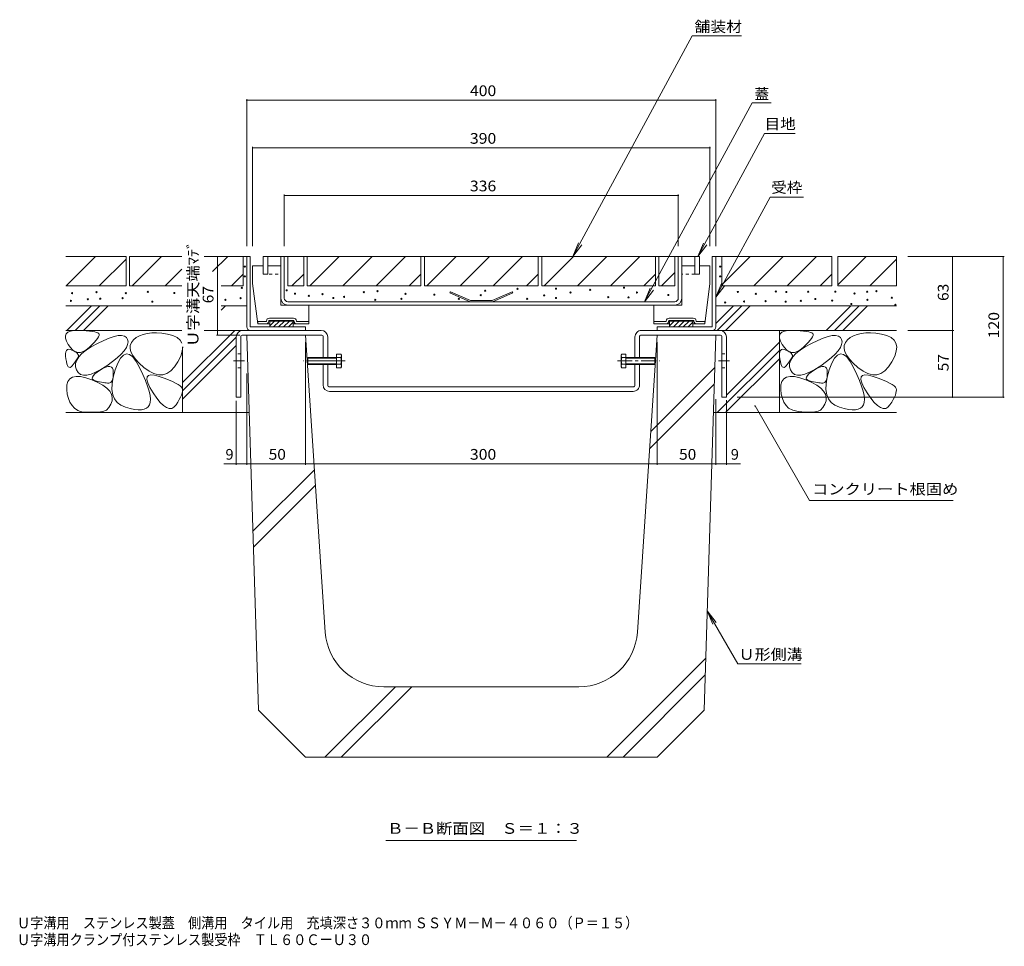
# Model space of a CAD drawing. Units: millimetres. Extents: x -1082 to 1183, y -819 to 794.
# Drawn here: x 201 to 1041, y -819 to -28 of the extents above; entities that cross this region are included whole.
import ezdxf

# ---------------------------------------------------------------- set-up
doc = ezdxf.new("R2010")
doc.units = ezdxf.units.MM
doc.header["$LTSCALE"] = 3
for name, pattern in [('JWW_CENTER1', [6.773333, 4.233333, -0.846667, 0.846667, -0.846667]), ('JWW_DASHED1', [1.693333, 0.846667, -0.846667]), ('JWW_HOJO', [1.693333, -1.27, 0.423333])]:
    doc.linetypes.add(name, pattern=pattern)
for name, color, linetype in [('B-1', 7, 'Continuous'), ('B-2', 7, 'Continuous'), ('B-3', 7, 'Continuous'), ('B-4', 7, 'Continuous'), ('B-5', 7, 'Continuous'), ('B-8', 7, 'Continuous'), ('B-A', 7, 'Continuous'), ('B-E', 7, 'Continuous'), ('B-F', 7, 'Continuous'), ('F-5ﾚｲﾔ', 7, 'Continuous')]:
    doc.layers.add(name, color=color, linetype=linetype)
doc.styles.add('ＭＳ ゴシック', font='txt', dxfattribs={"height": 1})

msp = doc.modelspace()

# ---------------------------------------------------------------- linework, layer by layer
at = {"layer": 'B-1', "color": 2, "linetype": 'Continuous', "lineweight": 9}
for p, q in [((397.99, -230.17), (394.99, -230.17)), ((394.99, -290.17), (394.99, -230.17)), ((397.99, -290.17), (397.99, -230.17)), ((791.99, -290.17), (791.99, -230.17)), ((791.99, -230.17), (794.99, -230.17)), ((794.99, -290.17), (794.99, -230.17)), ((397.99, -290.17), (444.99, -290.17)), ((397.99, -293.17), (444.99, -293.17)), ((444.99, -293.17), (444.99, -290.17)), ((744.99, -293.17), (744.99, -290.17)), ((791.99, -290.17), (744.99, -290.17)), ((791.99, -293.17), (744.99, -293.17))]:
    msp.add_line(p, q, dxfattribs=at)
for centre, start, end in [((397.99, -290.17), 180, 270), ((791.99, -290.17), 270, 0)]:
    msp.add_arc(centre, 3, start, end, dxfattribs=at)
at = {"layer": 'B-2', "color": 3, "linetype": 'Continuous', "lineweight": 9}
for p, q in [((412.99, -230.17), (776.99, -230.17)), ((423.99, -238.17), (423.99, -230.17)), ((426.99, -265.67), (426.99, -230.17)), ((762.99, -265.67), (762.99, -230.17)), ((765.99, -238.17), (765.99, -230.17)), ((568.64, -260.17), (568.23, -261.09)), ((585.75, -267.67), (568.64, -260.17)), ((604.22, -267.67), (621.34, -260.17)), ((621.34, -260.17), (621.74, -261.09)), ((429.99, -268.67), (759.99, -268.67)), ((585.54, -268.67), (568.23, -261.09)), ((585.75, -267.67), (604.22, -267.67)), ((604.43, -268.67), (621.74, -261.09)), ((429.99, -271.67), (759.99, -271.67))]:
    msp.add_line(p, q, dxfattribs=at)
at = {"layer": 'B-2', "color": 3, "linetype": 'JWW_DASHED1', "lineweight": 9}
for p, q in [((423.99, -265.67), (423.99, -238.17)), ((765.99, -265.67), (765.99, -238.17)), ((408.99, -245.17), (423.99, -245.17)), ((776.99, -245.17), (765.99, -245.17))]:
    msp.add_line(p, q, dxfattribs=at)
at = {"layer": 'B-2', "color": 3, "linetype": 'Continuous', "lineweight": 9}
for centre, radius, start, end in [((429.99, -265.67), 6, 180, 270), ((429.99, -265.67), 3, 180, 270), ((759.99, -265.67), 3, 270, 0), ((759.99, -265.67), 6, 270, 0)]:
    msp.add_arc(centre, radius, start, end, dxfattribs=at)
at = {"layer": 'B-3', "color": 4, "linetype": 'Continuous', "lineweight": 9}
for p, q in [((399.99, -253.17), (399.99, -238.17)), ((408.99, -238.17), (399.99, -238.17)), ((412.99, -238.17), (412.99, -245.17)), ((423.99, -238.17), (412.99, -238.17)), ((423.99, -271.67), (423.99, -238.17)), ((765.99, -271.67), (765.99, -238.17)), ((765.99, -238.17), (776.99, -238.17)), ((780.99, -238.17), (789.99, -238.17)), ((789.99, -253.17), (789.99, -238.17)), ((408.99, -245.17), (412.99, -245.17)), ((399.99, -253.17), (404.49, -287.67)), ((789.99, -253.17), (785.49, -287.67)), ((423.99, -271.67), (447.99, -271.67)), ((447.99, -287.67), (447.99, -271.67)), ((765.99, -271.67), (741.99, -271.67)), ((741.99, -287.67), (741.99, -271.67)), ((434.74, -282.67), (414.24, -282.67)), ((434.74, -284.67), (414.24, -284.67)), ((414.49, -284.67), (414.49, -290.17)), ((414.49, -284.77), (434.49, -284.77)), ((414.49, -284.87), (434.49, -284.87)), ((414.49, -284.97), (434.49, -284.97)), ((414.49, -285.07), (434.49, -285.07)), ((414.49, -285.17), (434.49, -285.17)), ((418.53, -285.17), (414.49, -289.22)), ((422.77, -285.17), (417.77, -290.17)), ((427.01, -285.17), (422.01, -290.17)), ((431.26, -285.17), (426.26, -290.17)), ((434.49, -284.67), (434.49, -290.17)), ((755.24, -282.67), (775.74, -282.67)), ((755.24, -284.67), (775.74, -284.67)), ((755.49, -284.67), (755.49, -290.17)), ((775.49, -284.77), (755.49, -284.77)), ((775.49, -284.87), (755.49, -284.87)), ((775.49, -284.97), (755.49, -284.97)), ((775.49, -285.07), (755.49, -285.07)), ((775.49, -285.17), (755.49, -285.17)), ((759.53, -285.17), (755.49, -289.22)), ((763.77, -285.17), (758.77, -290.17)), ((768.01, -285.17), (763.01, -290.17)), ((772.26, -285.17), (767.26, -290.17)), ((775.49, -284.67), (775.49, -290.17)), ((411.24, -285.67), (404.49, -285.67)), ((404.49, -287.67), (404.49, -285.67)), ((411.24, -287.67), (404.49, -287.67)), ((411.24, -287.67), (414.49, -287.67)), ((434.49, -290.17), (414.49, -290.17)), ((434.49, -286.19), (430.5, -290.17)), ((434.49, -287.67), (447.99, -287.67)), ((437.74, -285.67), (447.99, -285.67)), ((752.24, -285.67), (741.99, -285.67)), ((755.49, -287.67), (741.99, -287.67)), ((755.49, -290.17), (775.49, -290.17)), ((775.49, -286.19), (771.5, -290.17)), ((778.74, -287.67), (775.49, -287.67)), ((778.74, -285.67), (785.49, -285.67)), ((778.74, -287.67), (785.49, -287.67)), ((785.49, -287.67), (785.49, -285.67))]:
    msp.add_line(p, q, dxfattribs=at)
for centre, radius, start, end in [((411.24, -285.17), 2.5, 270, 0), ((411.24, -285.17), 0.5, 270, 0), ((414.24, -285.17), 2.5, 90, 180), ((414.24, -285.17), 0.5, 90, 180), ((434.74, -285.17), 2.5, 0, 90), ((434.74, -285.17), 0.5, 0, 90), ((437.74, -285.17), 2.5, 180, 270), ((437.74, -285.17), 0.5, 180, 270), ((752.24, -285.17), 2.5, 270, 0), ((752.24, -285.17), 0.5, 270, 0), ((755.24, -285.17), 2.5, 90, 180), ((755.24, -285.17), 0.5, 90, 180), ((775.74, -285.17), 2.5, 0, 90), ((775.74, -285.17), 0.5, 0, 90), ((778.74, -285.17), 2.5, 180, 270), ((778.74, -285.17), 0.5, 180, 270)]:
    msp.add_arc(centre, radius, start, end, dxfattribs=at)
at = {"layer": 'B-4', "color": 7, "linetype": 'Continuous', "lineweight": 9}
for p, q in [((394.99, -95.91), (394.99, -221.17)), ((394.99, -96.81), (794.99, -96.81)), ((794.99, -95.91), (794.99, -221.17)), ((399.99, -136.55), (399.99, -221.17)), ((789.99, -137.45), (399.99, -137.45)), ((789.99, -136.55), (789.99, -221.17)), ((426.99, -177.13), (426.99, -221.17)), ((426.99, -178.03), (762.99, -178.03)), ((762.99, -177.13), (762.99, -221.17)), ((370.06, -297.17), (370.06, -230.17)), ((1041, -230.17), (958.7, -230.17)), ((996.95, -230.17), (996.95, -293.17)), ((1040.1, -230.17), (1040.1, -350.17)), ((997.85, -293.17), (958.7, -293.17)), ((996.95, -293.17), (996.95, -350.17)), ((369.16, -297.17), (388.99, -297.17)), ((444.99, -407.85), (444.99, -303.17)), ((744.99, -407.85), (744.99, -303.17)), ((394.99, -407.85), (394.99, -329.89)), ((794.99, -407.85), (794.99, -351.83)), ((1041, -350.17), (813.29, -350.17)), ((385.99, -407.85), (385.99, -353.28)), ((803.99, -407.85), (803.99, -352.8)), ((385.99, -406.95), (375.35, -406.95)), ((394.99, -406.95), (385.99, -406.95)), ((444.99, -406.95), (394.99, -406.95)), ((744.99, -406.95), (444.99, -406.95)), ((794.99, -406.95), (744.99, -406.95)), ((803.99, -406.95), (794.99, -406.95)), ((803.99, -406.95), (816.12, -406.95))]:
    msp.add_line(p, q, dxfattribs=at)
at = {"layer": 'B-4', "color": 7, "linetype": 'Continuous', "lineweight": 9, "const_width": 0.6}
for points in [[(395.29, -96.81, 0.414214), (394.99, -96.51, 0.414214), (394.69, -96.81, 0.414214), (394.99, -97.11, 0.414214)], [(795.29, -96.81, 0.414214), (794.99, -96.51, 0.414214), (794.69, -96.81, 0.414214), (794.99, -97.11, 0.414214)], [(400.29, -137.45, 0.414214), (399.99, -137.15, 0.414214), (399.69, -137.45, 0.414214), (399.99, -137.75, 0.414214)], [(790.29, -137.45, 0.414214), (789.99, -137.15, 0.414214), (789.69, -137.45, 0.414214), (789.99, -137.75, 0.414214)], [(427.29, -178.03, 0.414214), (426.99, -177.73, 0.414214), (426.69, -178.03, 0.414214), (426.99, -178.33, 0.414214)], [(763.29, -178.03, 0.414214), (762.99, -177.73, 0.414214), (762.69, -178.03, 0.414214), (762.99, -178.33, 0.414214)], [(370.36, -230.17, 0.414214), (370.06, -229.87, 0.414214), (369.76, -230.17, 0.414214), (370.06, -230.47, 0.414214)], [(997.25, -230.17, 0.414214), (996.95, -229.87, 0.414214), (996.65, -230.17, 0.414214), (996.95, -230.47, 0.414214)], [(1040.4, -230.17, 0.414214), (1040.1, -229.87, 0.414214), (1039.8, -230.17, 0.414214), (1040.1, -230.47, 0.414214)], [(997.25, -293.17, 0.414214), (996.95, -292.87, 0.414214), (996.65, -293.17, 0.414214), (996.95, -293.47, 0.414214)], [(370.36, -297.17, 0.414214), (370.06, -296.87, 0.414214), (369.76, -297.17, 0.414214), (370.06, -297.47, 0.414214)], [(997.25, -350.17, 0.414214), (996.95, -349.87, 0.414214), (996.65, -350.17, 0.414214), (996.95, -350.47, 0.414214)], [(1040.4, -350.17, 0.414214), (1040.1, -349.87, 0.414214), (1039.8, -350.17, 0.414214), (1040.1, -350.47, 0.414214)], [(386.29, -406.95, 0.414214), (385.99, -406.65, 0.414214), (385.69, -406.95, 0.414214), (385.99, -407.25, 0.414214)], [(395.29, -406.95, 0.414214), (394.99, -406.65, 0.414214), (394.69, -406.95, 0.414214), (394.99, -407.25, 0.414214)], [(445.29, -406.95, 0.414214), (444.99, -406.65, 0.414214), (444.69, -406.95, 0.414214), (444.99, -407.25, 0.414214)], [(745.29, -406.95, 0.414214), (744.99, -406.65, 0.414214), (744.69, -406.95, 0.414214), (744.99, -407.25, 0.414214)], [(795.29, -406.95, 0.414214), (794.99, -406.65, 0.414214), (794.69, -406.95, 0.414214), (794.99, -407.25, 0.414214)], [(804.29, -406.95, 0.414214), (803.99, -406.65, 0.414214), (803.69, -406.95, 0.414214), (803.99, -407.25, 0.414214)]]:
    msp.add_lwpolyline(points, format="xyb", close=True, dxfattribs=at)
at = {"layer": 'B-5', "color": 7, "linetype": 'Continuous', "lineweight": 9}
for p, q in [((673.16, -230.14), (774.94, -41.99)), ((816.86, -41.99), (774.94, -41.99)), ((734.24, -268.63), (825.91, -99.17)), ((842.13, -99.17), (825.91, -99.17)), ((779.72, -230.22), (836.5, -125.25)), ((862.5, -125.25), (836.5, -125.25)), ((795.1, -264.75), (841.21, -179.5)), ((869.81, -179.5), (841.21, -179.5)), ((673.16, -230.14), (677.94, -218.59)), ((673.16, -230.14), (680.77, -220.23)), ((779.72, -230.22), (784.5, -218.67)), ((779.72, -230.22), (787.33, -220.3)), ((734.2, -268.67), (738.99, -257.12)), ((734.2, -268.67), (741.81, -258.76)), ((795.1, -264.75), (799.88, -253.2)), ((795.1, -264.75), (802.71, -254.83)), ((828.4, -357.55), (875, -438.26)), ((875, -438.26), (997.38, -438.26)), ((787.64, -532.29), (795.25, -542.2)), ((787.64, -532.29), (792.42, -543.83)), ((787.64, -532.29), (813.82, -577.63)), ((813.82, -577.63), (867.89, -577.63)), ((513.67, -728.18), (676.29, -728.18))]:
    msp.add_line(p, q, dxfattribs=at)
at = {"layer": 'B-5', "color": 7, "linetype": 'Continuous', "lineweight": 9, "const_width": 0.6}
msp.add_lwpolyline([(828.7, -357.55, 0.414214), (828.4, -357.25, 0.414214), (828.1, -357.55, 0.414214), (828.4, -357.85, 0.414214)], format="xyb", close=True, dxfattribs=at)
at = {"layer": 'B-8', "color": 3, "linetype": 'Continuous', "lineweight": 9}
for p, q in [((458.39, -293.17), (391.59, -293.17)), ((731.59, -293.17), (798.39, -293.17)), ((385.99, -298.77), (385.99, -350.17)), ((389.99, -298.17), (389.99, -350.17)), ((458.99, -297.17), (390.99, -297.17)), ((459.99, -316.17), (459.99, -298.17)), ((463.99, -316.17), (463.99, -298.77)), ((725.99, -316.17), (725.99, -298.77)), ((729.99, -316.17), (729.99, -298.17)), ((730.99, -297.17), (798.99, -297.17)), ((799.99, -298.17), (799.99, -350.17)), ((803.99, -298.77), (803.99, -350.17)), ((459.99, -339.57), (459.99, -322.17)), ((463.99, -340.17), (463.99, -322.17)), ((725.99, -340.17), (725.99, -322.17)), ((729.99, -339.57), (729.99, -322.17)), ((464.99, -341.17), (724.99, -341.17)), ((385.99, -350.17), (389.99, -350.17)), ((724.39, -345.17), (465.59, -345.17)), ((799.99, -350.17), (803.99, -350.17))]:
    msp.add_line(p, q, dxfattribs=at)
at = {"layer": 'B-8', "color": 3, "linetype": 'JWW_DASHED1', "lineweight": 9}
for p, q in [((389.99, -313.17), (385.99, -313.17)), ((463.58, -316.17), (459.58, -316.17)), ((726.4, -316.17), (730.4, -316.17)), ((799.99, -313.17), (803.99, -313.17)), ((389.99, -325.17), (385.99, -325.17)), ((463.58, -322.17), (459.58, -322.17)), ((726.4, -322.17), (730.4, -322.17)), ((799.99, -325.17), (803.99, -325.17))]:
    msp.add_line(p, q, dxfattribs=at)
at = {"layer": 'B-8', "color": 3, "linetype": 'JWW_CENTER1', "lineweight": 9}
for p, q in [((393.06, -319.17), (383.73, -319.17)), ((466.72, -319.17), (447.07, -319.17)), ((806.65, -319.17), (797.32, -319.17))]:
    msp.add_line(p, q, dxfattribs=at)
at = {"layer": 'B-8', "color": 3, "linetype": 'Continuous', "lineweight": 9}
for centre, radius, start, end in [((391.59, -298.77), 5.6, 90, 180), ((458.39, -298.77), 5.6, 0, 90), ((731.59, -298.77), 5.6, 90.00008, 180.00008), ((798.39, -298.77), 5.6, 0.00008, 90.00008), ((390.99, -298.17), 1, 90, 180), ((458.99, -298.17), 1, 0, 90), ((730.99, -298.17), 1, 90.00008, 180.00008), ((798.99, -298.17), 1, 0.00008, 90.00008), ((465.59, -339.57), 5.6, 180, 270), ((464.99, -340.17), 1, 180, 270), ((724.39, -339.57), 5.6, 270, 0.00009), ((724.99, -340.17), 1, 270, 0.00009)]:
    msp.add_arc(centre, radius, start, end, dxfattribs=at)
at = {"layer": 'B-A', "color": 6, "linetype": 'Continuous', "lineweight": 9}
for p, q in [((412.99, -230.17), (408.99, -230.17)), ((408.99, -230.17), (408.99, -245.17)), ((412.99, -245.17), (412.99, -230.17)), ((776.99, -245.17), (776.99, -230.17)), ((776.99, -230.17), (780.99, -230.17)), ((780.99, -230.17), (780.99, -245.17)), ((408.99, -245.17), (412.99, -245.17)), ((776.99, -245.17), (780.99, -245.17))]:
    msp.add_line(p, q, dxfattribs=at)
at = {"layer": 'B-A', "color": 2, "linetype": 'Continuous', "lineweight": 9}
for p, q in [((446.62, -316.72), (447.16, -316.17)), ((446.62, -321.63), (446.62, -316.72)), ((471.62, -316.72), (446.62, -316.72)), ((447.16, -316.17), (447.16, -322.17)), ((471.62, -316.17), (447.16, -316.17)), ((471.62, -313.4), (471.62, -324.95)), ((475.17, -313.4), (471.62, -313.4)), ((475.17, -316.29), (471.62, -316.29)), ((475.17, -313.4), (475.62, -314.17)), ((475.62, -324.17), (475.62, -314.17)), ((714.8, -313.4), (714.36, -314.17)), ((714.36, -324.17), (714.36, -314.17)), ((714.8, -313.4), (718.36, -313.4)), ((714.8, -316.29), (718.36, -316.29)), ((718.36, -313.4), (718.36, -324.95)), ((718.36, -316.17), (742.82, -316.17)), ((718.36, -316.72), (743.36, -316.72)), ((742.82, -316.17), (742.82, -322.17)), ((743.36, -316.72), (742.82, -316.17)), ((743.36, -321.63), (743.36, -316.72)), ((446.62, -321.63), (447.16, -322.17)), ((471.62, -321.63), (446.62, -321.63)), ((471.62, -322.17), (447.16, -322.17)), ((475.17, -322.06), (471.62, -322.06)), ((475.17, -324.95), (471.62, -324.95)), ((475.62, -324.17), (475.17, -324.95)), ((714.36, -324.17), (714.8, -324.95)), ((714.8, -322.06), (718.36, -322.06)), ((714.8, -324.95), (718.36, -324.95)), ((718.36, -321.63), (743.36, -321.63)), ((718.36, -322.17), (742.82, -322.17)), ((743.36, -321.63), (742.82, -322.17))]:
    msp.add_line(p, q, dxfattribs=at)
at = {"layer": 'B-A', "color": 2, "linetype": 'JWW_CENTER1', "lineweight": 9}
for p, q in [((478.98, -319.17), (443.08, -319.17)), ((711, -319.17), (746.89, -319.17))]:
    msp.add_line(p, q, dxfattribs=at)
at = {"layer": 'B-A', "color": 2, "linetype": 'Continuous', "lineweight": 9}
for centre, radius, start, end in [((472.22, -315.1), 3.41, 4.38425, 29.99998), ((472.77, -314.75), 2.85, 327.42444, 358.1913), ((466.06, -319.17), 9.55, 342.41203, 17.58795), ((717.76, -315.1), 3.41, 150.00012, 175.61586), ((717.2, -314.75), 2.85, 181.80881, 212.57567), ((723.91, -319.17), 9.55, 162.41215, 197.58807), ((472.77, -323.59), 2.85, 1.80869, 32.57555), ((472.22, -323.24), 3.41, 330, 355.61574), ((717.2, -323.59), 2.85, 147.42456, 178.19142), ((717.76, -323.24), 3.41, 184.38437, 210.0001)]:
    msp.add_arc(centre, radius, start, end, dxfattribs=at)
at = {"layer": 'B-E', "color": 2, "linetype": 'Continuous', "lineweight": 9}
for p, q in [((291.99, -230.17), (240.79, -230.17)), ((240.93, -255.17), (265.93, -230.17)), ((269.22, -255.17), (291.99, -232.4)), ((291.99, -230.17), (291.99, -255.17)), ((294.99, -230.17), (294.99, -255.17)), ((339.65, -230.17), (294.99, -230.17)), ((322.13, -230.17), (297.13, -255.17)), ((391.99, -230.17), (358.69, -230.17)), ((365.83, -243.04), (378.7, -230.17)), ((391.99, -230.17), (394.99, -230.17)), ((391.99, -230.17), (391.99, -255.17)), ((429.99, -230.17), (429.99, -255.17)), ((443.49, -230.17), (429.99, -230.17)), ((429.99, -230.39), (430.2, -230.17)), ((443.49, -230.17), (443.49, -255.17)), ((446.49, -255.17), (446.49, -230.17)), ((543.49, -230.17), (446.49, -230.17)), ((473.63, -230.17), (448.63, -255.17)), ((476.92, -255.17), (501.92, -230.17)), ((505.2, -255.17), (530.2, -230.17)), ((543.49, -230.17), (543.49, -255.17)), ((546.49, -255.17), (546.49, -230.17)), ((643.49, -230.17), (546.49, -230.17)), ((573.63, -230.17), (548.63, -255.17)), ((576.92, -255.17), (601.92, -230.17)), ((605.2, -255.17), (630.2, -230.17)), ((643.49, -230.17), (643.49, -255.17)), ((646.49, -255.17), (646.49, -230.17)), ((743.49, -230.17), (646.49, -230.17)), ((673.63, -230.17), (648.63, -255.17)), ((676.92, -255.17), (701.92, -230.17)), ((705.2, -255.17), (730.2, -230.17)), ((743.49, -230.17), (743.49, -255.17)), ((746.49, -255.17), (746.49, -230.17)), ((759.99, -230.17), (746.49, -230.17)), ((759.99, -230.17), (759.99, -255.17)), ((799.99, -230.17), (794.99, -230.17)), ((893.99, -230.17), (799.99, -230.17)), ((799.99, -230.17), (799.99, -255.17)), ((799.99, -254.32), (824.13, -230.17)), ((827.42, -255.17), (852.42, -230.17)), ((855.7, -255.17), (880.7, -230.17)), ((893.99, -230.17), (893.99, -255.17)), ((949.19, -230.17), (898.99, -230.17)), ((898.99, -230.17), (898.99, -255.17)), ((898.99, -254.32), (923.13, -230.17)), ((926.42, -255.17), (949.19, -232.4)), ((949.19, -230.17), (949.19, -255.17)), ((325.42, -255.17), (339.65, -240.94)), ((381.99, -255.17), (391.99, -245.17)), ((433.49, -255.17), (443.49, -245.17)), ((533.49, -255.17), (543.49, -245.17)), ((633.49, -255.17), (643.49, -245.17)), ((733.49, -255.17), (743.49, -245.17)), ((759.99, -243.82), (748.63, -255.17)), ((883.99, -255.17), (893.99, -245.17)), ((240.79, -255.17), (291.99, -255.17)), ((339.65, -255.17), (294.99, -255.17)), ((391.99, -255.17), (372.99, -255.17)), ((443.49, -255.17), (429.99, -255.17)), ((543.49, -255.17), (446.49, -255.17)), ((643.49, -255.17), (546.49, -255.17)), ((743.49, -255.17), (646.49, -255.17)), ((759.99, -255.17), (746.49, -255.17)), ((799.99, -255.17), (893.99, -255.17)), ((898.99, -255.17), (949.19, -255.17)), ((339.65, -272.17), (240.79, -272.17)), ((241.64, -293.17), (262.64, -272.17)), ((248.71, -293.17), (269.71, -272.17)), ((255.78, -293.17), (276.78, -272.17)), ((394.99, -272.17), (372.99, -272.17)), ((372.99, -275.96), (376.78, -272.17)), ((794.99, -272.17), (949.19, -272.17)), ((794.99, -287.36), (810.17, -272.17)), ((796.24, -293.17), (817.24, -272.17)), ((803.32, -293.17), (824.32, -272.17)), ((889.17, -293.17), (910.17, -272.17)), ((896.24, -293.17), (917.24, -272.17)), ((903.32, -293.17), (924.32, -272.17)), ((240.79, -293.17), (339.65, -293.17)), ((242.39, -294.7), (244.52, -293.82)), ((244.52, -293.82), (247.37, -293.33)), ((247.37, -293.33), (250.95, -293.23)), ((250.95, -293.23), (254.68, -293.37)), ((254.68, -293.37), (257.99, -293.56)), ((257.99, -293.56), (260.86, -293.81)), ((260.86, -293.81), (263.31, -294.11)), ((340.29, -337.55), (384.67, -293.17)), ((358.69, -293.17), (401.59, -293.17)), ((788.39, -293.17), (949.19, -293.17)), ((849.19, -293.17), (849.19, -363.17)), ((851.29, -294.7), (853.42, -293.82)), ((853.42, -293.82), (856.27, -293.33)), ((856.27, -293.33), (859.85, -293.23)), ((859.85, -293.23), (863.58, -293.37)), ((863.58, -293.37), (866.89, -293.56)), ((866.89, -293.56), (869.76, -293.81)), ((869.76, -293.81), (872.21, -294.11)), ((240.33, -297.67), (241, -295.99)), ((240.39, -299.76), (240.33, -297.67)), ((241.18, -302.24), (240.39, -299.76)), ((241, -295.99), (242.39, -294.7)), ((242.7, -305.11), (241.18, -302.24)), ((263.31, -294.11), (265.33, -294.47)), ((266.56, -301.54), (264.94, -303.38)), ((265.33, -294.47), (266.91, -294.88)), ((267.78, -299.94), (266.56, -301.54)), ((266.91, -294.88), (268.08, -295.35)), ((267.56, -304.34), (272.93, -301.73)), ((268.62, -298.57), (267.78, -299.94)), ((268.08, -295.35), (268.81, -295.87)), ((269.07, -297.44), (268.62, -298.57)), ((268.81, -295.87), (269.13, -296.54)), ((269.13, -296.54), (269.07, -297.44)), ((272.93, -301.73), (277.69, -299.74)), ((277.69, -299.74), (281.83, -298.37)), ((281.83, -298.37), (285.36, -297.62)), ((285.36, -297.62), (288.27, -297.49)), ((288.27, -297.49), (290.58, -297.97)), ((290.58, -297.97), (292.26, -299.07)), ((292.26, -299.07), (293.34, -300.79)), ((293.34, -300.79), (293.73, -302.91)), ((298.38, -301.32), (296.57, -303.57)), ((300.77, -299.35), (298.38, -301.32)), ((303.52, -297.77), (300.77, -299.35)), ((306.62, -296.57), (303.52, -297.77)), ((310.08, -295.76), (306.62, -296.57)), ((313.88, -295.34), (310.08, -295.76)), ((318.04, -295.3), (313.88, -295.34)), ((322.55, -295.64), (318.04, -295.3)), ((327.42, -296.37), (322.55, -295.64)), ((331.97, -297.55), (327.42, -296.37)), ((335.53, -299.23), (331.97, -297.55)), ((338.12, -301.41), (335.53, -299.23)), ((339.65, -303.98), (338.12, -301.41)), ((340.29, -344.62), (385.99, -298.92)), ((849.23, -297.67), (849.9, -295.99)), ((849.29, -299.76), (849.23, -297.67)), ((850.08, -302.24), (849.29, -299.76)), ((849.9, -295.99), (851.29, -294.7)), ((851.6, -305.11), (850.08, -302.24)), ((872.21, -294.11), (874.22, -294.47)), ((875.45, -301.54), (873.84, -303.38)), ((874.22, -294.47), (875.81, -294.88)), ((876.68, -299.94), (875.45, -301.54)), ((875.81, -294.88), (876.98, -295.35)), ((876.46, -304.34), (881.83, -301.73)), ((877.52, -298.57), (876.68, -299.94)), ((876.98, -295.35), (877.71, -295.87)), ((877.97, -297.44), (877.52, -298.57)), ((877.71, -295.87), (878.03, -296.54)), ((878.03, -296.54), (877.97, -297.44)), ((881.83, -301.73), (886.59, -299.74)), ((886.59, -299.74), (890.73, -298.37)), ((890.73, -298.37), (894.26, -297.62)), ((894.26, -297.62), (897.17, -297.49)), ((897.17, -297.49), (899.48, -297.97)), ((899.48, -297.97), (901.16, -299.07)), ((901.16, -299.07), (902.24, -300.79)), ((902.24, -300.79), (902.63, -302.91)), ((907.28, -301.32), (905.47, -303.57)), ((909.67, -299.35), (907.28, -301.32)), ((912.42, -297.77), (909.67, -299.35)), ((915.52, -296.57), (912.42, -297.77)), ((918.98, -295.76), (915.52, -296.57)), ((922.78, -295.34), (918.98, -295.76)), ((926.94, -295.3), (922.78, -295.34)), ((931.45, -295.64), (926.94, -295.3)), ((936.32, -296.37), (931.45, -295.64)), ((940.87, -297.55), (936.32, -296.37)), ((944.43, -299.23), (940.87, -297.55)), ((947.02, -301.41), (944.43, -299.23)), ((948.62, -304.09), (947.02, -301.41)), ((240.76, -311.43), (241.28, -310.28)), ((241.28, -310.28), (242.05, -309.55)), ((242.05, -309.55), (243.07, -309.24)), ((244.62, -307.85), (242.7, -305.11)), ((243.07, -309.24), (244.34, -309.35)), ((244.34, -309.35), (245.86, -309.88)), ((246.63, -309.9), (244.62, -307.85)), ((245.86, -309.88), (247.39, -310.62)), ((248.74, -311.26), (246.63, -309.9)), ((247.39, -310.62), (248.67, -311.36)), ((254.42, -312.97), (257.94, -310.12)), ((258.01, -309.83), (255.56, -311.21)), ((257.94, -310.12), (262.32, -307.24)), ((260.55, -307.75), (258.01, -309.83)), ((262.94, -305.45), (260.55, -307.75)), ((262.32, -307.24), (267.56, -304.34)), ((264.94, -303.38), (262.94, -305.45)), ((290.42, -310.46), (287.82, -313.37)), ((292.27, -307.75), (290.42, -310.46)), ((293.38, -305.23), (292.27, -307.75)), ((293.73, -302.91), (293.38, -305.23)), ((295.6, -306.02), (295.46, -308.67)), ((295.46, -308.67), (296.16, -311.5)), ((296.57, -303.57), (295.6, -306.02)), ((339.97, -310.96), (340.33, -307.31)), ((340.29, -351.7), (385.99, -306)), ((340.29, -307.31), (340.29, -363.17)), ((796.24, -363.17), (849.19, -310.23)), ((803.99, -348.36), (849.19, -303.16)), ((849.66, -311.43), (850.18, -310.28)), ((850.18, -310.28), (850.95, -309.55)), ((850.95, -309.55), (851.97, -309.24)), ((853.52, -307.85), (851.6, -305.11)), ((851.97, -309.24), (853.24, -309.35)), ((853.24, -309.35), (854.76, -309.88)), ((855.53, -309.9), (853.52, -307.85)), ((854.76, -309.88), (856.29, -310.62)), ((857.63, -311.26), (855.53, -309.9)), ((856.29, -310.62), (857.57, -311.36)), ((863.32, -312.97), (866.84, -310.12)), ((866.91, -309.83), (864.46, -311.21)), ((866.84, -310.12), (871.22, -307.24)), ((869.45, -307.75), (866.91, -309.83)), ((871.84, -305.45), (869.45, -307.75)), ((871.22, -307.24), (876.46, -304.34)), ((873.84, -303.38), (871.84, -305.45)), ((899.32, -310.46), (896.72, -313.37)), ((901.17, -307.75), (899.32, -310.46)), ((902.28, -305.23), (901.17, -307.75)), ((902.63, -302.91), (902.28, -305.23)), ((904.5, -306.02), (904.36, -308.67)), ((904.36, -308.67), (905.06, -311.5)), ((905.47, -303.57), (904.5, -306.02)), ((949.24, -307.27), (948.62, -304.09)), ((948.87, -310.96), (949.24, -307.27)), ((240.47, -315), (240.49, -313.01)), ((240.7, -317.41), (240.47, -315)), ((240.49, -313.01), (240.76, -311.43)), ((241.1, -319.79), (240.7, -317.41)), ((248.67, -311.36), (249.7, -312.1)), ((250.92, -311.93), (248.74, -311.26)), ((249.03, -321.35), (249.96, -318.58)), ((249.88, -318.22), (249.28, -319.14)), ((249.7, -312.1), (250.49, -312.84)), ((250.4, -317.36), (249.88, -318.22)), ((249.96, -318.58), (251.76, -315.79)), ((250.84, -316.55), (250.4, -317.36)), ((250.49, -312.84), (251.03, -313.58)), ((251.19, -315.79), (250.84, -316.55)), ((253.2, -311.92), (250.92, -311.93)), ((251.03, -313.58), (251.33, -314.31)), ((251.39, -315.05), (251.19, -315.79)), ((251.33, -314.31), (251.39, -315.05)), ((251.76, -315.79), (254.42, -312.97)), ((255.56, -311.21), (253.2, -311.92)), ((284.47, -316.47), (280.38, -319.76)), ((287.82, -313.37), (284.47, -316.47)), ((287.35, -316.81), (285.04, -321.03)), ((289.76, -314.18), (287.35, -316.81)), ((292.29, -313.14), (289.76, -314.18)), ((294.92, -313.69), (292.29, -313.14)), ((297.67, -315.83), (294.92, -313.69)), ((296.16, -311.5), (297.68, -314.53)), ((300.52, -319.55), (297.67, -315.83)), ((297.68, -314.53), (300.04, -317.76)), ((300.04, -317.76), (303.23, -321.18)), ((336.3, -319.84), (338.63, -315.15)), ((338.63, -315.15), (339.97, -310.96)), ((803.32, -363.17), (849.19, -317.3)), ((849.37, -315), (849.39, -313.01)), ((849.6, -317.41), (849.37, -315)), ((849.39, -313.01), (849.66, -311.43)), ((850, -319.79), (849.6, -317.41)), ((857.57, -311.36), (858.6, -312.1)), ((859.82, -311.93), (857.63, -311.26)), ((857.93, -321.35), (858.86, -318.58)), ((858.78, -318.22), (858.18, -319.14)), ((858.6, -312.1), (859.39, -312.84)), ((859.3, -317.36), (858.78, -318.22)), ((858.86, -318.58), (860.66, -315.79)), ((859.74, -316.55), (859.3, -317.36)), ((859.39, -312.84), (859.93, -313.58)), ((860.09, -315.79), (859.74, -316.55)), ((862.1, -311.92), (859.82, -311.93)), ((859.93, -313.58), (860.23, -314.31)), ((860.29, -315.05), (860.09, -315.79)), ((860.23, -314.31), (860.29, -315.05)), ((860.66, -315.79), (863.32, -312.97)), ((864.46, -311.21), (862.1, -311.92)), ((893.37, -316.47), (889.28, -319.76)), ((896.72, -313.37), (893.37, -316.47)), ((896.25, -316.81), (893.94, -321.03)), ((898.66, -314.18), (896.25, -316.81)), ((901.19, -313.14), (898.66, -314.18)), ((903.82, -313.69), (901.19, -313.14)), ((906.57, -315.83), (903.82, -313.69)), ((905.06, -311.5), (906.58, -314.53)), ((909.42, -319.55), (906.57, -315.83)), ((906.58, -314.53), (908.94, -317.76)), ((908.94, -317.76), (912.13, -321.18)), ((945.2, -319.84), (947.53, -315.15)), ((947.53, -315.15), (948.87, -310.96)), ((241.57, -321.71), (241.1, -319.79)), ((242.12, -323.15), (241.57, -321.71)), ((242.75, -324.12), (242.12, -323.15)), ((243.45, -324.63), (242.75, -324.12)), ((244.24, -324.66), (243.45, -324.63)), ((245.1, -324.22), (244.24, -324.66)), ((246.03, -323.31), (245.1, -324.22)), ((246.97, -322.19), (246.03, -323.31)), ((247.82, -321.12), (246.97, -322.19)), ((248.59, -320.1), (247.82, -321.12)), ((249.28, -319.14), (248.59, -320.1)), ((248.96, -324.09), (249.03, -321.35)), ((249.75, -326.8), (248.96, -324.09)), ((251.23, -329.11), (249.75, -326.8)), ((270.56, -326.45), (266.09, -328.86)), ((267.39, -328.75), (269.88, -327.05)), ((269.88, -327.05), (272.49, -325.51)), ((275.53, -323.25), (270.56, -326.45)), ((272.49, -325.51), (274.76, -324.48)), ((274.76, -324.48), (276.68, -323.95)), ((280.38, -319.76), (275.53, -323.25)), ((276.68, -323.95), (278.26, -323.94)), ((278.26, -323.94), (279.49, -324.42)), ((279.49, -324.42), (280.38, -325.42)), ((280.38, -325.42), (280.93, -326.91)), ((280.93, -326.91), (281.13, -328.92)), ((282.83, -326.84), (281.09, -333.11)), ((285.04, -321.03), (282.83, -326.84)), ((303.47, -324.87), (300.52, -319.55)), ((303.23, -321.18), (307.26, -324.79)), ((306.24, -330.71), (303.47, -324.87)), ((307.26, -324.79), (311.6, -327.96)), ((330.25, -327.57), (333.38, -324.25)), ((333.38, -324.25), (336.3, -319.84)), ((850.47, -321.71), (850, -319.79)), ((851.02, -323.15), (850.47, -321.71)), ((851.65, -324.12), (851.02, -323.15)), ((852.35, -324.63), (851.65, -324.12)), ((853.14, -324.66), (852.35, -324.63)), ((854, -324.22), (853.14, -324.66)), ((854.93, -323.31), (854, -324.22)), ((855.87, -322.19), (854.93, -323.31)), ((856.72, -321.12), (855.87, -322.19)), ((857.49, -320.1), (856.72, -321.12)), ((858.18, -319.14), (857.49, -320.1)), ((857.86, -324.09), (857.93, -321.35)), ((858.65, -326.8), (857.86, -324.09)), ((860.13, -329.11), (858.65, -326.8)), ((879.46, -326.45), (874.99, -328.86)), ((876.29, -328.75), (878.78, -327.05)), ((878.78, -327.05), (881.39, -325.51)), ((884.43, -323.25), (879.46, -326.45)), ((881.39, -325.51), (883.66, -324.48)), ((883.66, -324.48), (885.58, -323.95)), ((889.28, -319.76), (884.43, -323.25)), ((885.58, -323.95), (887.16, -323.94)), ((887.16, -323.94), (888.39, -324.42)), ((888.39, -324.42), (889.28, -325.42)), ((889.28, -325.42), (889.83, -326.91)), ((889.83, -326.91), (890.03, -328.92)), ((891.73, -326.84), (889.99, -333.11)), ((893.94, -321.03), (891.73, -326.84)), ((912.37, -324.87), (909.42, -319.55)), ((912.13, -321.18), (916.16, -324.79)), ((915.14, -330.71), (912.37, -324.87)), ((916.16, -324.79), (920.5, -327.96)), ((939.15, -327.57), (942.28, -324.25)), ((942.28, -324.25), (945.2, -319.84)), ((242.45, -336.64), (244.03, -334.41)), ((244.03, -334.41), (246.35, -332.98)), ((246.35, -332.98), (249.39, -332.36)), ((249.39, -332.36), (253.15, -332.54)), ((253.2, -330.63), (251.23, -329.11)), ((253.15, -332.54), (257.64, -333.52)), ((255.67, -331.37), (253.2, -330.63)), ((258.65, -331.32), (255.67, -331.37)), ((257.64, -333.52), (262.86, -335.3)), ((262.12, -330.48), (258.65, -331.32)), ((266.09, -328.86), (262.12, -330.48)), ((262.86, -335.3), (267.99, -337.54)), ((263.16, -333.98), (263.35, -332.91)), ((263.54, -334.88), (263.16, -333.98)), ((263.35, -332.91), (264.13, -331.69)), ((264.49, -335.62), (263.54, -334.88)), ((264.13, -331.69), (265.47, -330.3)), ((266.01, -336.21), (264.49, -335.62)), ((265.47, -330.3), (267.39, -328.75)), ((280.23, -335.72), (279.68, -336.73)), ((281.09, -333.11), (280.15, -338.72)), ((280.65, -334.44), (280.23, -335.72)), ((280.94, -332.88), (280.65, -334.44)), ((281.1, -331.04), (280.94, -332.88)), ((281.13, -328.92), (281.1, -331.04)), ((308.53, -336.02), (306.24, -330.71)), ((309.85, -334.99), (310.02, -332.83)), ((310.65, -337.96), (309.85, -334.99)), ((310.02, -332.83), (311.15, -331.5)), ((311.15, -331.5), (313.25, -330.99)), ((311.6, -327.96), (315.73, -330.04)), ((313.25, -330.99), (316.32, -331.3)), ((315.73, -330.04), (319.67, -331.05)), ((316.32, -331.3), (320.35, -332.42)), ((319.67, -331.05), (323.4, -330.97)), ((320.35, -332.42), (324.61, -333.93)), ((323.4, -330.97), (326.93, -329.81)), ((324.61, -333.93), (328.34, -335.38)), ((326.93, -329.81), (330.25, -327.57)), ((328.34, -335.38), (331.56, -336.76)), ((851.35, -336.64), (852.93, -334.41)), ((852.93, -334.41), (855.25, -332.98)), ((855.25, -332.98), (858.29, -332.36)), ((858.29, -332.36), (862.05, -332.54)), ((862.1, -330.63), (860.13, -329.11)), ((862.05, -332.54), (866.54, -333.52)), ((864.57, -331.37), (862.1, -330.63)), ((867.55, -331.32), (864.57, -331.37)), ((866.54, -333.52), (871.76, -335.3)), ((871.02, -330.48), (867.55, -331.32)), ((874.99, -328.86), (871.02, -330.48)), ((871.76, -335.3), (876.89, -337.54)), ((872.06, -333.98), (872.25, -332.91)), ((872.44, -334.88), (872.06, -333.98)), ((872.25, -332.91), (873.03, -331.69)), ((873.39, -335.62), (872.44, -334.88)), ((873.03, -331.69), (874.37, -330.3)), ((874.91, -336.21), (873.39, -335.62)), ((874.37, -330.3), (876.29, -328.75)), ((889.13, -335.72), (888.58, -336.73)), ((889.99, -333.11), (889.05, -338.72)), ((889.55, -334.44), (889.13, -335.72)), ((889.84, -332.88), (889.55, -334.44)), ((890, -331.04), (889.84, -332.88)), ((890.03, -328.92), (890, -331.04)), ((917.43, -336.02), (915.14, -330.71)), ((918.75, -334.99), (918.92, -332.83)), ((919.55, -337.96), (918.75, -334.99)), ((918.92, -332.83), (920.05, -331.5)), ((920.05, -331.5), (922.15, -330.99)), ((920.5, -327.96), (924.63, -330.04)), ((922.15, -330.99), (925.22, -331.3)), ((924.63, -330.04), (928.57, -331.05)), ((925.22, -331.3), (929.25, -332.42)), ((928.57, -331.05), (932.3, -330.97)), ((929.25, -332.42), (933.51, -333.93)), ((932.3, -330.97), (935.83, -329.81)), ((933.51, -333.93), (937.24, -335.38)), ((935.83, -329.81), (939.15, -327.57)), ((937.24, -335.38), (940.46, -336.76)), ((241.45, -343.51), (241.59, -339.67)), ((241.9, -347.54), (241.45, -343.51)), ((241.59, -339.67), (242.45, -336.64)), ((267.78, -336.67), (266.01, -336.21)), ((269.44, -337.07), (267.78, -336.67)), ((267.99, -337.54), (272.23, -339.88)), ((270.99, -337.41), (269.44, -337.07)), ((272.45, -337.68), (270.99, -337.41)), ((272.23, -339.88), (275.58, -342.32)), ((273.81, -337.88), (272.45, -337.68)), ((275.06, -338.01), (273.81, -337.88)), ((276.21, -338.08), (275.06, -338.01)), ((275.58, -342.32), (278.04, -344.86)), ((277.26, -338.08), (276.21, -338.08)), ((278.2, -337.91), (277.26, -338.08)), ((279, -337.46), (278.2, -337.91)), ((279.68, -336.73), (279, -337.46)), ((280.15, -338.72), (280.02, -343.68)), ((280.02, -343.68), (280.69, -347.98)), ((310.33, -340.79), (308.53, -336.02)), ((311.65, -345.03), (310.33, -340.79)), ((312.41, -341.75), (310.65, -337.96)), ((315.15, -346.36), (312.41, -341.75)), ((331.56, -336.76), (334.25, -338.09)), ((334.25, -338.09), (336.42, -339.36)), ((336.42, -339.36), (338.07, -340.57)), ((338.07, -340.57), (339.2, -341.71)), ((339.2, -341.71), (339.81, -342.8)), ((339.81, -342.8), (340.03, -343.94)), ((340.03, -343.94), (340.01, -345.26)), ((850.35, -343.51), (850.49, -339.67)), ((850.8, -347.54), (850.35, -343.51)), ((850.49, -339.67), (851.35, -336.64)), ((876.68, -336.67), (874.91, -336.21)), ((878.34, -337.07), (876.68, -336.67)), ((876.89, -337.54), (881.13, -339.88)), ((879.89, -337.41), (878.34, -337.07)), ((881.35, -337.68), (879.89, -337.41)), ((881.13, -339.88), (884.48, -342.32)), ((882.71, -337.88), (881.35, -337.68)), ((883.96, -338.01), (882.71, -337.88)), ((885.11, -338.08), (883.96, -338.01)), ((884.48, -342.32), (886.94, -344.86)), ((886.16, -338.08), (885.11, -338.08)), ((887.1, -337.91), (886.16, -338.08)), ((887.9, -337.46), (887.1, -337.91)), ((888.58, -336.73), (887.9, -337.46)), ((889.05, -338.72), (888.92, -343.68)), ((888.92, -343.68), (889.59, -347.98)), ((919.23, -340.79), (917.43, -336.02)), ((920.55, -345.03), (919.23, -340.79)), ((921.31, -341.75), (919.55, -337.96)), ((924.05, -346.36), (921.31, -341.75)), ((940.46, -336.76), (943.15, -338.09)), ((943.15, -338.09), (945.32, -339.36)), ((945.32, -339.36), (946.97, -340.57)), ((946.97, -340.57), (948.1, -341.71)), ((948.1, -341.71), (948.71, -342.8)), ((948.71, -342.8), (948.93, -343.94)), ((948.93, -343.94), (948.91, -345.26)), ((242.8, -351.16), (241.9, -347.54)), ((244.14, -354.37), (242.8, -351.16)), ((278.04, -344.86), (279.6, -347.51)), ((279.6, -347.51), (280.27, -350.27)), ((280.27, -350.27), (280.05, -353.12)), ((280.69, -347.98), (282.16, -351.62)), ((282.16, -351.62), (284.45, -354.61)), ((312.48, -348.73), (311.65, -345.03)), ((312.83, -351.9), (312.48, -348.73)), ((312.69, -354.54), (312.83, -351.9)), ((318.27, -350.92), (315.15, -346.36)), ((321.19, -354.54), (318.27, -350.92)), ((337.4, -352.23), (336.13, -354.4)), ((338.43, -350.23), (337.4, -352.23)), ((339.2, -348.4), (338.43, -350.23)), ((339.73, -346.74), (339.2, -348.4)), ((340.01, -345.26), (339.73, -346.74)), ((851.7, -351.16), (850.8, -347.54)), ((853.04, -354.37), (851.7, -351.16)), ((886.94, -344.86), (888.5, -347.51)), ((888.5, -347.51), (889.17, -350.27)), ((889.17, -350.27), (888.95, -353.12)), ((889.59, -347.98), (891.06, -351.62)), ((891.06, -351.62), (893.35, -354.61)), ((921.38, -348.73), (920.55, -345.03)), ((921.73, -351.9), (921.38, -348.73)), ((921.59, -354.54), (921.73, -351.9)), ((927.17, -350.92), (924.05, -346.36)), ((930.09, -354.54), (927.17, -350.92)), ((946.3, -352.23), (945.03, -354.4)), ((947.33, -350.23), (946.3, -352.23)), ((948.1, -348.4), (947.33, -350.23)), ((948.63, -346.74), (948.1, -348.4)), ((948.91, -345.26), (948.63, -346.74)), ((245.93, -357.18), (244.14, -354.37)), ((248.16, -359.57), (245.93, -357.18)), ((250.84, -361.55), (248.16, -359.57)), ((277.24, -358.85), (275.26, -361.12)), ((278.94, -356.08), (277.24, -358.85)), ((280.05, -353.12), (278.94, -356.08)), ((284.45, -354.61), (287.53, -356.94)), ((287.53, -356.94), (291.43, -358.61)), ((291.43, -358.61), (295.51, -359.76)), ((295.51, -359.76), (299.16, -360.51)), ((299.16, -360.51), (302.38, -360.86)), ((302.38, -360.86), (305.18, -360.81)), ((305.18, -360.81), (307.54, -360.36)), ((307.54, -360.36), (309.48, -359.52)), ((309.48, -359.52), (310.99, -358.28)), ((310.99, -358.28), (312.07, -356.64)), ((312.07, -356.64), (312.69, -354.54)), ((323.91, -357.24), (321.19, -354.54)), ((326.44, -359), (323.91, -357.24)), ((328.78, -359.83), (326.44, -359)), ((330.92, -359.73), (328.78, -359.83)), ((332.86, -358.7), (330.92, -359.73)), ((334.61, -356.74), (332.86, -358.7)), ((336.13, -354.4), (334.61, -356.74)), ((854.83, -357.18), (853.04, -354.37)), ((857.06, -359.57), (854.83, -357.18)), ((857.06, -359.57), (860.56, -361.19)), ((886.14, -358.85), (884.16, -361.12)), ((887.84, -356.08), (886.14, -358.85)), ((888.95, -353.12), (887.84, -356.08)), ((893.35, -354.61), (896.43, -356.94)), ((896.43, -356.94), (900.33, -358.61)), ((900.33, -358.61), (904.41, -359.76)), ((904.41, -359.76), (908.06, -360.51)), ((908.06, -360.51), (911.28, -360.86)), ((911.28, -360.86), (914.08, -360.81)), ((914.08, -360.81), (916.44, -360.36)), ((916.44, -360.36), (918.38, -359.52)), ((918.38, -359.52), (919.89, -358.28)), ((919.89, -358.28), (920.97, -356.64)), ((920.97, -356.64), (921.59, -354.54)), ((932.81, -357.24), (930.09, -354.54)), ((935.34, -359), (932.81, -357.24)), ((937.68, -359.83), (935.34, -359)), ((939.82, -359.73), (937.68, -359.83)), ((941.76, -358.7), (939.82, -359.73)), ((943.5, -356.74), (941.76, -358.7)), ((945.03, -354.4), (943.5, -356.74)), ((240.79, -363.17), (397.05, -363.17)), ((250.84, -361.55), (253.25, -362.39)), ((253.25, -362.39), (255.39, -362.79)), ((255.39, -362.79), (259.83, -363.04)), ((259.83, -363.04), (265.11, -363.04)), ((268.35, -362.87), (265.11, -363.04)), ((272.29, -362.37), (268.35, -362.87)), ((275.26, -361.12), (272.29, -362.37)), ((792.92, -363.17), (949.19, -363.17)), ((860.56, -361.19), (865.29, -362.25)), ((865.29, -362.25), (868.37, -362.61)), ((868.37, -362.61), (871.77, -362.77)), ((871.77, -362.77), (875.49, -362.93)), ((879.53, -362.73), (875.49, -362.93)), ((882.2, -362.16), (879.53, -362.73)), ((884.16, -361.12), (882.2, -362.16))]:
    msp.add_line(p, q, dxfattribs=at)
at = {"layer": 'B-E', "color": 2, "linetype": 'JWW_HOJO', "lineweight": 9}
for p, q in [((949.19, -293.17), (849.19, -293.17)), ((849.19, -293.17), (849.19, -363.17))]:
    msp.add_line(p, q, dxfattribs=at)
at = {"layer": 'B-E', "color": 7, "linetype": 'Continuous', "lineweight": 9}
for centre in [(393.26, -238.79), (798.72, -238.79), (393.26, -247.05), (798.72, -247.05), (266.87, -260.55), (310.6, -260.32), (390.82, -256.8), (429, -258.93), (494.74, -260.49), (506.42, -259.71), (598.34, -259.31), (625.9, -257.69), (658.61, -257.53), (687.85, -258.48), (716.7, -256.76), (813.69, -260.37), (846.2, -259.92), (855.17, -260.37), (873.78, -260.15), (896.88, -260.15), (924.01, -260.15), (931.86, -259.7), (245.05, -267.96), (245.92, -261.33), (259.47, -266.6), (270.01, -266.15), (289.07, -265.7), (291.76, -261.44), (314.41, -268.62), (333.24, -261.22), (376.74, -267.05), (389.74, -265.7), (436.08, -261.88), (447.82, -263.61), (459.56, -262.31), (468.72, -265.48), (477.91, -264.54), (504.55, -267.03), (526.81, -266.16), (530.35, -261.91), (554.87, -262.67), (575.83, -266.2), (594.47, -263.04), (634.1, -266.27), (648.64, -263.29), (658.61, -265.48), (671.1, -260.85), (703.28, -264.74), (720.48, -265.01), (727.7, -260.88), (754.49, -262.94), (819.07, -268.44), (829.16, -261.94), (837.46, -268.22), (854.5, -268.67), (867.5, -267.99), (879.84, -266.42), (894.19, -267.77), (913.25, -261.72), (924.23, -267.1), (945.06, -265.24), (802.93, -269.34), (910.55, -270.68), (948.11, -271.33)]:
    msp.add_circle(centre, 0.5, dxfattribs=at)
at = {"layer": 'B-F', "color": 6, "linetype": 'Continuous', "lineweight": 9}
for p, q in [((394.99, -297.17), (444.99, -297.17)), ((394.99, -297.17), (404.99, -617.17)), ((461.87, -550.5), (444.99, -297.17)), ((728.1, -550.5), (744.99, -297.17)), ((744.99, -297.17), (794.99, -297.17)), ((794.99, -297.17), (784.99, -617.17)), ((739.51, -379.32), (794.13, -324.71)), ((738.51, -394.26), (793.68, -339.09)), ((400.21, -464.45), (452.64, -412.02)), ((400.64, -477.97), (453.51, -425.09)), ((701.89, -657.17), (786.38, -572.68)), ((715.83, -657.17), (785.93, -587.07)), ((461.66, -657.17), (521.66, -597.17)), ((475.6, -657.17), (535.6, -597.17)), ((511.76, -597.17), (678.21, -597.17)), ((444.99, -657.17), (404.99, -617.17)), ((744.99, -657.17), (784.99, -617.17)), ((444.99, -657.17), (744.99, -657.17))]:
    msp.add_line(p, q, dxfattribs=at)
for centre, start, end in [((511.76, -547.17), 183.81407, 270), ((678.21, -547.17), 270, 356.18593)]:
    msp.add_arc(centre, 50, start, end, dxfattribs=at)

# ---------------------------------------------------------------- texts
at = {"layer": 'B-4', "color": 2, "linetype": 'Continuous', "lineweight": 211, "style": 'ＭＳ ゴシック'}
for s, width, p in [('400', 1.083333, (585.24, -93.32)), ('390', 1.083333, (585.24, -133.96)), ('336', 1.083333, (585.24, -174.54)), ('50', 1.0625, (413.61, -403.46)), ('300', 1.083333, (585.24, -403.46)), ('50', 1.0625, (763.61, -403.46))]:
    msp.add_text(s, height=9.144, dxfattribs=dict(at, width=width)).set_placement(p)
for s, width, p in [('Ｕ字溝天端ﾏﾃﾞ', 1.115385, (353.73, -307.17)), ('67', 1.0625, (366.57, -270.05)), ('63', 1.0625, (993.46, -268.05)), ('120', 1.083333, (1036.6, -299.92)), ('57', 1.0625, (993.46, -328.05))]:
    msp.add_text(s, height=9.144, rotation=90, dxfattribs=dict(at, width=width)).set_placement(p)
for p in [(376.78, -403.46), (807.74, -403.46)]:
    msp.add_text('9', height=9.14, dxfattribs=at).set_placement(p)
at = {"layer": 'B-5', "color": 2, "linetype": 'Continuous', "lineweight": 9, "style": 'ＭＳ ゴシック'}
for s, width, p in [('舗装材', 1.083333, (776.79, -38.62)), ('目地', 1.0625, (836.64, -121.55)), ('受枠', 1.0625, (842.22, -175.8)), ('コンクリート根固め', 1.111111, (877.04, -433.1)), ('Ｕ形側溝', 1.09375, (814.42, -574.09)), ('Ｂ－Ｂ断面図\u3000Ｓ＝１：３', 1.114583, (514.74, -722.53))]:
    msp.add_text(s, height=9.144, dxfattribs=dict(at, width=width)).set_placement(p)
msp.add_text('蓋', height=9.14, dxfattribs=at).set_placement((827.96, -96.08))
at = {"layer": 'F-5ﾚｲﾔ', "color": 2, "linetype": 'Continuous', "lineweight": 0, "style": 'ＭＳ ゴシック'}
for s, width, p in [('Ｕ字溝用\u3000ステンレス製蓋\u3000側溝用\u3000タイル用\u3000充填深さ３０ｍｍ ＳＳＹＭ－Ｍ－４０６０（Ｐ＝１５）', 0.899474, (199.02, -803.13)), ('Ｕ字溝用クランプ付ステンレス製受枠\u3000ＴＬ６０ＣーＵ３０', 0.899074, (199.02, -817.45))]:
    msp.add_text(s, height=9.144, dxfattribs=dict(at, width=width)).set_placement(p)

doc.saveas('drawing.dxf')
